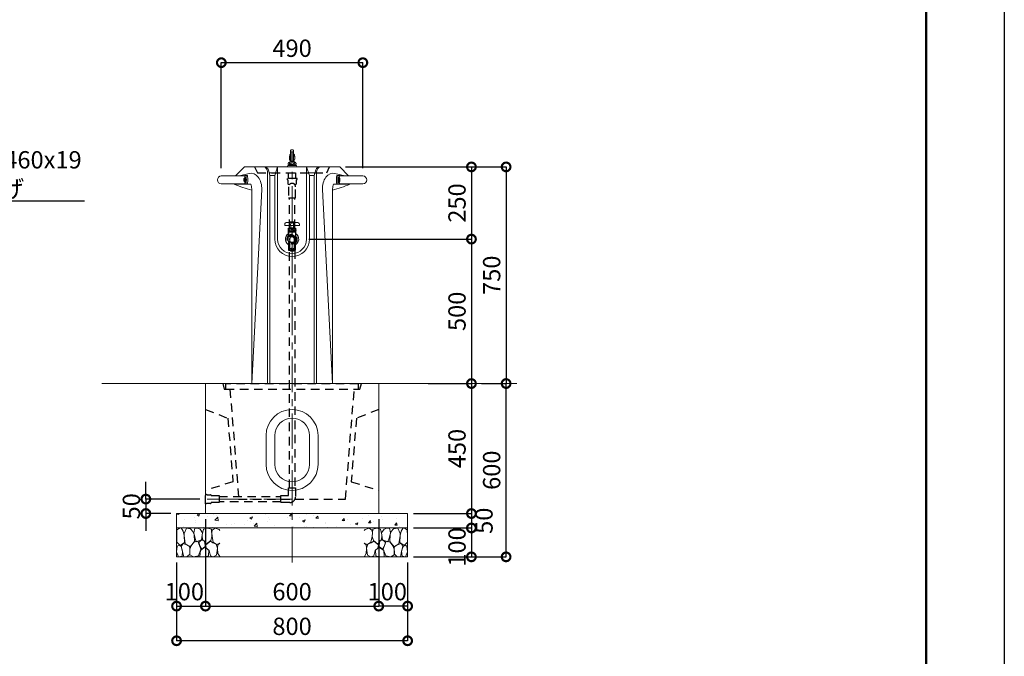
# Model space of a CAD drawing. Extents: x -1396 to 7004, y -1086 to 4854.
# Drawn here: x 3595 to 7004, y 216 to 2420 of the extents above; entities that cross this region are included whole.
import ezdxf
from ezdxf import colors
from ezdxf.entities.mleader import LeaderData, LeaderLine
from ezdxf.math import Vec2, Vec3

# ---------------------------------------------------------------- set-up
doc = ezdxf.new("R2010")
doc.units = 0
doc.header["$LTSCALE"] = 49.152
doc.header["$PDMODE"] = 3
doc.header["$PDSIZE"] = 5
doc.linetypes.add('CENTER', pattern=[2, 1.25, -0.25, 0.25, -0.25])
doc.linetypes.add('DASHED', pattern=[100, 60, -40])
doc.layers.get('0').update_dxf_attribs({"color": 251, "linetype": 'CONTINUOUS', "lineweight": 9})
doc.layers.get('DEFPOINTS').update_dxf_attribs({"linetype": 'CONTINUOUS'})
for name, color, linetype, lineweight in [('FRAM3', 1, 'CONTINUOUS', 50), ('ハッチング', 8, 'CONTINUOUS', 5), ('ボルト・ナット', 8, 'CONTINUOUS', 9), ('基準線', 6, 'CENTER', 9), ('外形線', 7, 'CONTINUOUS', 18), ('寸法線', 3, 'CONTINUOUS', 18), ('文字引出', 4, 'CONTINUOUS', 18), ('細線', 8, 'CONTINUOUS', 5), ('隠れ線', 5, 'DASHED', 18)]:
    doc.layers.add(name, color=color, linetype=linetype, lineweight=lineweight)
doc.styles.get("Standard").update_dxf_attribs({"font": 'txt.shx', "bigfont": 'bigfont.shx'})
doc.dimstyles.new('20ベース', dxfattribs={"dimscale": 20, "dimtxt": 3, "dimasz": 3, "dimexe": 0, "dimexo": 1, "dimgap": 1, "dimtad": 3, "dimdec": 0, "dimdsep": 46, "dimtxsty": 'STANDARD', "dimblk": 'DOTSMALL', "dimcen": 0, "dimclrd": 256, "dimclre": 256, "dimclrt": 7, "dimadec": 0, "dimazin": 0, "dimtfac": 1, "dimtdec": 0, "dimtix": 1, "dimtmove": 2, "dimatfit": 3, "dimldrblk": 'DOTSMALL', "dimfxl": 1, "dimtolj": 1, "dimarcsym": 0})

# ---------------------------------------------------------------- blocks, each defined once
blk = doc.blocks.new('_DotSmall')
at = {"layer": '寸法線', "color": 0, "const_width": 0.5}
blk.add_lwpolyline([(-0.0625, 0, 1), (0.0625, 0, 1)], format="xyb", close=True, dxfattribs=at)
blk = doc.blocks.new('*D41')
at = {"layer": 'DEFPOINTS', "color": 0, "transparency": 16777216}
for p in [(4783.4, 2271.3), (4293.4, 1885.9), (4783.4, 1885.9)]:
    blk.add_point(p, dxfattribs=at)
at = {"layer": '寸法線', "lineweight": -2, "transparency": 16777216}
for p, q in [((4293.4, 1905.9), (4293.4, 2271.3)), ((4293.4, 2271.3), (4783.4, 2271.3)), ((4783.4, 1905.9), (4783.4, 2271.3))]:
    blk.add_line(p, q, dxfattribs=at)
at = {"layer": '寸法線', "lineweight": -2, "transparency": 16777216, "xscale": 60, "yscale": 60, "zscale": 60, "rotation": 180}
blk.add_blockref('_DotSmall', (4293.4, 2271.3), dxfattribs=at)
at = {"layer": '寸法線', "lineweight": -2, "transparency": 16777216, "xscale": 60, "yscale": 60, "zscale": 60}
blk.add_blockref('_DotSmall', (4783.4, 2271.3), dxfattribs=at)
at = {"layer": '寸法線', "color": 7, "transparency": 16777216, "insert": (4538.4, 2321.3), "char_height": 60, "attachment_point": 5}
blk.add_mtext('\\A1;490', dxfattribs=at)
blk = doc.blocks.new('*D42')
at = {"layer": 'DEFPOINTS', "color": 0, "transparency": 16777216}
for p in [(4703.4, 1910.4), (5174.3, 1160.4), (5279.4, 1160.4)]:
    blk.add_point(p, dxfattribs=at)
at = {"layer": '寸法線', "lineweight": -2, "transparency": 16777216}
for p, q in [((4723.4, 1910.4), (5279.4, 1910.4)), ((5279.4, 1910.4), (5279.4, 1160.4)), ((5194.3, 1160.4), (5279.4, 1160.4))]:
    blk.add_line(p, q, dxfattribs=at)
at = {"layer": '寸法線', "lineweight": -2, "transparency": 16777216, "xscale": 60, "yscale": 60, "zscale": 60}
for p, rotation in [((5279.4, 1910.4), 90), ((5279.4, 1160.4), 270)]:
    blk.add_blockref('_DotSmall', p, dxfattribs=dict(at, rotation=rotation))
at = {"layer": '寸法線', "color": 7, "transparency": 16777216, "insert": (5229.4, 1535.4), "char_height": 60, "attachment_point": 5, "rotation": 90}
blk.add_mtext('\\A1;750', dxfattribs=at)
blk = doc.blocks.new('*D43')
at = {"layer": 'DEFPOINTS', "color": 0, "transparency": 16777216}
for p in [(4703.4, 1910.4), (4576.8, 1660.4), (5159.4, 1660.4)]:
    blk.add_point(p, dxfattribs=at)
at = {"layer": '寸法線', "lineweight": -2, "transparency": 16777216}
for p, q in [((4723.4, 1910.4), (5159.4, 1910.4)), ((5159.4, 1910.4), (5159.4, 1660.4)), ((4596.8, 1660.4), (5159.4, 1660.4))]:
    blk.add_line(p, q, dxfattribs=at)
at = {"layer": '寸法線', "lineweight": -2, "transparency": 16777216, "xscale": 60, "yscale": 60, "zscale": 60}
for p, rotation in [((5159.4, 1910.4), 90), ((5159.4, 1660.4), 270)]:
    blk.add_blockref('_DotSmall', p, dxfattribs=dict(at, rotation=rotation))
at = {"layer": '寸法線', "color": 7, "transparency": 16777216, "insert": (5109.4, 1785.4), "char_height": 60, "attachment_point": 5, "rotation": 90}
blk.add_mtext('\\A1;250', dxfattribs=at)
blk = doc.blocks.new('*D44')
at = {"layer": 'DEFPOINTS', "color": 0, "transparency": 16777216}
for p in [(4576.8, 1660.4), (5000.1, 1160.4), (5159.4, 1160.4)]:
    blk.add_point(p, dxfattribs=at)
at = {"layer": '寸法線', "lineweight": -2, "transparency": 16777216}
for p, q in [((4596.8, 1660.4), (5159.4, 1660.4)), ((5159.4, 1660.4), (5159.4, 1160.4)), ((5020.1, 1160.4), (5159.4, 1160.4))]:
    blk.add_line(p, q, dxfattribs=at)
at = {"layer": '寸法線', "lineweight": -2, "transparency": 16777216, "xscale": 60, "yscale": 60, "zscale": 60}
for p, rotation in [((5159.4, 1660.4), 90), ((5159.4, 1160.4), 270)]:
    blk.add_blockref('_DotSmall', p, dxfattribs=dict(at, rotation=rotation))
at = {"layer": '寸法線', "color": 7, "transparency": 16777216, "insert": (5109.4, 1410.4), "char_height": 60, "attachment_point": 5, "rotation": 90}
blk.add_mtext('\\A1;500', dxfattribs=at)
blk = doc.blocks.new('*D59')
at = {"layer": 'DEFPOINTS', "color": 0, "transparency": 16777216}
for p in [(4838.4, 710.4), (4938.4, 560.4), (4838.4, 389.9)]:
    blk.add_point(p, dxfattribs=at)
at = {"layer": '寸法線', "lineweight": -2, "transparency": 16777216}
for p, q in [((4838.4, 690.4), (4838.4, 389.9)), ((4938.4, 540.4), (4938.4, 389.9)), ((4938.4, 389.9), (4838.4, 389.9))]:
    blk.add_line(p, q, dxfattribs=at)
at = {"layer": '寸法線', "lineweight": -2, "transparency": 16777216, "xscale": 60, "yscale": 60, "zscale": 60, "rotation": 180}
blk.add_blockref('_DotSmall', (4838.4, 389.9), dxfattribs=at)
at = {"layer": '寸法線', "lineweight": -2, "transparency": 16777216, "xscale": 60, "yscale": 60, "zscale": 60}
blk.add_blockref('_DotSmall', (4938.4, 389.9), dxfattribs=at)
at = {"layer": '寸法線', "color": 7, "transparency": 16777216, "insert": (4868, 439.9), "char_height": 60, "attachment_point": 5}
blk.add_mtext('\\A1;100', dxfattribs=at)
blk = doc.blocks.new('*D58')
at = {"layer": 'DEFPOINTS', "color": 0, "transparency": 16777216}
for p in [(4238.4, 710.4), (4138.4, 560.4), (4238.4, 389.9)]:
    blk.add_point(p, dxfattribs=at)
at = {"layer": '寸法線', "lineweight": -2, "transparency": 16777216}
for p, q in [((4238.4, 690.4), (4238.4, 389.9)), ((4138.4, 540.4), (4138.4, 389.9)), ((4138.4, 389.9), (4238.4, 389.9))]:
    blk.add_line(p, q, dxfattribs=at)
at = {"layer": '寸法線', "lineweight": -2, "transparency": 16777216, "xscale": 60, "yscale": 60, "zscale": 60, "rotation": 180}
blk.add_blockref('_DotSmall', (4138.4, 389.9), dxfattribs=at)
at = {"layer": '寸法線', "lineweight": -2, "transparency": 16777216, "xscale": 60, "yscale": 60, "zscale": 60}
blk.add_blockref('_DotSmall', (4238.4, 389.9), dxfattribs=at)
at = {"layer": '寸法線', "color": 7, "transparency": 16777216, "insert": (4165.3, 439.9), "char_height": 60, "attachment_point": 5}
blk.add_mtext('\\A1;100', dxfattribs=at)
blk = doc.blocks.new('*D57')
at = {"layer": 'DEFPOINTS', "color": 0, "transparency": 16777216}
for p in [(4990, 1160.4), (4938.4, 710.4), (5159.4, 710.4)]:
    blk.add_point(p, dxfattribs=at)
at = {"layer": '寸法線', "lineweight": -2, "transparency": 16777216}
for p, q in [((5010, 1160.4), (5159.4, 1160.4)), ((5159.4, 1160.4), (5159.4, 710.4)), ((4958.4, 710.4), (5159.4, 710.4))]:
    blk.add_line(p, q, dxfattribs=at)
at = {"layer": '寸法線', "lineweight": -2, "transparency": 16777216, "xscale": 60, "yscale": 60, "zscale": 60}
for p, rotation in [((5159.4, 1160.4), 90), ((5159.4, 710.4), 270)]:
    blk.add_blockref('_DotSmall', p, dxfattribs=dict(at, rotation=rotation))
at = {"layer": '寸法線', "color": 7, "transparency": 16777216, "insert": (5109.4, 935.4), "char_height": 60, "attachment_point": 5, "rotation": 90}
blk.add_mtext('\\A1;450', dxfattribs=at)
blk = doc.blocks.new('*D56')
at = {"layer": 'DEFPOINTS', "color": 0, "transparency": 16777216}
for p in [(4938.4, 710.4), (4938.4, 660.4), (5159.4, 660.4)]:
    blk.add_point(p, dxfattribs=at)
at = {"layer": '寸法線', "lineweight": -2, "transparency": 16777216}
for p, q in [((4958.4, 710.4), (5159.4, 710.4)), ((5159.4, 710.4), (5159.4, 660.4)), ((4958.4, 660.4), (5159.4, 660.4))]:
    blk.add_line(p, q, dxfattribs=at)
at = {"layer": '寸法線', "lineweight": -2, "transparency": 16777216, "xscale": 60, "yscale": 60, "zscale": 60}
for p, rotation in [((5159.4, 710.4), 90), ((5159.4, 660.4), 270)]:
    blk.add_blockref('_DotSmall', p, dxfattribs=dict(at, rotation=rotation))
at = {"layer": '寸法線', "color": 7, "transparency": 16777216, "insert": (5202.9, 685.4), "char_height": 60, "attachment_point": 5, "rotation": 90}
blk.add_mtext('\\A1;50', dxfattribs=at)
blk = doc.blocks.new('*D55')
at = {"layer": 'DEFPOINTS', "color": 0, "transparency": 16777216}
for p in [(4938.4, 660.4), (4938.4, 560.4), (5159.4, 560.4)]:
    blk.add_point(p, dxfattribs=at)
at = {"layer": '寸法線', "lineweight": -2, "transparency": 16777216}
for p, q in [((4958.4, 660.4), (5159.4, 660.4)), ((5159.4, 660.4), (5159.4, 560.4)), ((4958.4, 560.4), (5159.4, 560.4))]:
    blk.add_line(p, q, dxfattribs=at)
at = {"layer": '寸法線', "lineweight": -2, "transparency": 16777216, "xscale": 60, "yscale": 60, "zscale": 60}
for p, rotation in [((5159.4, 660.4), 90), ((5159.4, 560.4), 270)]:
    blk.add_blockref('_DotSmall', p, dxfattribs=dict(at, rotation=rotation))
at = {"layer": '寸法線', "color": 7, "transparency": 16777216, "insert": (5109.4, 594.6), "char_height": 60, "attachment_point": 5, "rotation": 90}
blk.add_mtext('\\A1;100', dxfattribs=at)
blk = doc.blocks.new('*D54')
at = {"layer": 'DEFPOINTS', "color": 0, "transparency": 16777216}
for p in [(5178.1, 1160.4), (5279.4, 1160.4), (4938.4, 560.4)]:
    blk.add_point(p, dxfattribs=at)
at = {"layer": '寸法線', "lineweight": -2, "transparency": 16777216}
for p, q in [((5198.1, 1160.4), (5279.4, 1160.4)), ((5279.4, 560.4), (5279.4, 1160.4)), ((4958.4, 560.4), (5279.4, 560.4))]:
    blk.add_line(p, q, dxfattribs=at)
at = {"layer": '寸法線', "lineweight": -2, "transparency": 16777216, "xscale": 60, "yscale": 60, "zscale": 60}
for p, rotation in [((5279.4, 1160.4), 90), ((5279.4, 560.4), 270)]:
    blk.add_blockref('_DotSmall', p, dxfattribs=dict(at, rotation=rotation))
at = {"layer": '寸法線', "color": 7, "transparency": 16777216, "insert": (5229.4, 860.4), "char_height": 60, "attachment_point": 5, "rotation": 90}
blk.add_mtext('\\A1;600', dxfattribs=at)
blk = doc.blocks.new('*D53')
at = {"layer": 'DEFPOINTS', "color": 0, "transparency": 16777216}
for p in [(4138.4, 560.4), (4938.4, 560.4), (4138.4, 269.9)]:
    blk.add_point(p, dxfattribs=at)
at = {"layer": '寸法線', "lineweight": -2, "transparency": 16777216}
for p, q in [((4138.4, 540.4), (4138.4, 269.9)), ((4938.4, 540.4), (4938.4, 269.9)), ((4938.4, 269.9), (4138.4, 269.9))]:
    blk.add_line(p, q, dxfattribs=at)
at = {"layer": '寸法線', "lineweight": -2, "transparency": 16777216, "xscale": 60, "yscale": 60, "zscale": 60, "rotation": 180}
blk.add_blockref('_DotSmall', (4138.4, 269.9), dxfattribs=at)
at = {"layer": '寸法線', "lineweight": -2, "transparency": 16777216, "xscale": 60, "yscale": 60, "zscale": 60}
blk.add_blockref('_DotSmall', (4938.4, 269.9), dxfattribs=at)
at = {"layer": '寸法線', "color": 7, "transparency": 16777216, "insert": (4538.4, 319.9), "char_height": 60, "attachment_point": 5}
blk.add_mtext('\\A1;800', dxfattribs=at)
blk = doc.blocks.new('*D52')
at = {"layer": 'DEFPOINTS', "color": 0, "transparency": 16777216}
for p in [(4238.4, 710.4), (4838.4, 710.4), (4838.4, 389.9)]:
    blk.add_point(p, dxfattribs=at)
at = {"layer": '寸法線', "lineweight": -2, "transparency": 16777216}
for p, q in [((4238.4, 690.4), (4238.4, 389.9)), ((4838.4, 690.4), (4838.4, 389.9)), ((4238.4, 389.9), (4838.4, 389.9))]:
    blk.add_line(p, q, dxfattribs=at)
at = {"layer": '寸法線', "lineweight": -2, "transparency": 16777216, "xscale": 60, "yscale": 60, "zscale": 60, "rotation": 180}
blk.add_blockref('_DotSmall', (4238.4, 389.9), dxfattribs=at)
at = {"layer": '寸法線', "lineweight": -2, "transparency": 16777216, "xscale": 60, "yscale": 60, "zscale": 60}
blk.add_blockref('_DotSmall', (4838.4, 389.9), dxfattribs=at)
at = {"layer": '寸法線', "color": 7, "transparency": 16777216, "insert": (4538.4, 439.9), "char_height": 60, "attachment_point": 5}
blk.add_mtext('\\A1;600', dxfattribs=at)
blk = doc.blocks.new('*D60')
at = {"layer": 'DEFPOINTS', "color": 0, "transparency": 16777216}
for p in [(4238.4, 760.4), (4032, 710.4), (4138.4, 710.4)]:
    blk.add_point(p, dxfattribs=at)
at = {"layer": '寸法線', "lineweight": -2, "transparency": 16777216}
for p, q in [((4032, 760.4), (4032, 820.4)), ((4218.4, 760.4), (4032, 760.4)), ((4032, 760.4), (4032, 710.4)), ((4118.4, 710.4), (4032, 710.4)), ((4032, 710.4), (4032, 650.4))]:
    blk.add_line(p, q, dxfattribs=at)
at = {"layer": '寸法線', "lineweight": -2, "transparency": 16777216, "xscale": 60, "yscale": 60, "zscale": 60}
for p, rotation in [((4032, 760.4), 270), ((4032, 710.4), 90)]:
    blk.add_blockref('_DotSmall', p, dxfattribs=dict(at, rotation=rotation))
at = {"layer": '寸法線', "color": 7, "transparency": 16777216, "insert": (3982, 735.4), "char_height": 60, "attachment_point": 5, "rotation": 90}
blk.add_mtext('\\A1;50', dxfattribs=at)
blk = doc.blocks.new('A$C71AE67A3')
at = {"layer": '外形線', "linetype": 'Continuous'}
for p, q in [((-12, 35), (-6, 39)), ((-6, 39), (6, 39)), ((-6, 39), (7.5, 39)), ((-4.5, 39), (-4.5, 47)), ((4.5, 47), (4.5, 39)), ((7.5, 39), (12, 35)), ((-11.433333, 24.5), (-12.515452, 8.26822)), ((12, 28), (-12, 28)), ((-12, 26), (12, 26)), ((-11, 28), (-11, 26)), ((11, 26), (11, 28)), ((11.433333, 24.5), (12.515452, 8.26822))]:
    blk.add_line(p, q, dxfattribs=at)
for points in [[(25.351597, 52), (25.351597, 47), (-25.351597, 47), (-25.351597, 52, -0.414214), (-20.351597, 57), (20.351597, 57, -0.414214)], [(-11.09265, 34.382986, 0.115836), (-12.025575, 34.163913, 0.104065), (-12.860417, 33.504307, 0.09084), (-13.39615, 32.554484, 0.083285), (-13.59265, 31.382986, 0.083285), (-13.39615, 30.211488, 0.09084), (-12.860417, 29.261666, 0.104065), (-12.025575, 28.602059, 0.115836), (-11.09265, 28.382986, 0.115836), (-10.159724, 28.602059, 0.104065), (-9.324883, 29.261666, 0.09084), (-8.789149, 30.211488, 0.083285), (-8.59265, 31.382986, 0.083285), (-8.789149, 32.554484, 0.09084), (-9.324883, 33.504307, 0.104065), (-10.159724, 34.163913, 0.115836)], [(5, 52), (5, 47), (-5, 47), (-5, 52, -0.414214), (0, 57), (0, 57, -0.414214)], [(0, 34.382986, 0.060974), (-2.003154, 34.137796, 0.074343), (-3.535534, 33.504307, 0.106943), (-4.670815, 32.439245, 0.152216), (-5, 31.382986, 0.152216), (-4.670815, 30.326727, 0.106943), (-3.535534, 29.261666, 0.074343), (-2.003154, 28.628177, 0.060974), (0, 28.382986, 0.060974), (2.003154, 28.628177, 0.074343), (3.535534, 29.261666, 0.106943), (4.670815, 30.326727, 0.152216), (5, 31.382986, 0.152216), (4.670815, 32.439245, 0.106943), (3.535534, 33.504307, 0.074343), (2.003154, 34.137796, 0.060974)], [(11.09265, 34.382986, -0.115836), (12.025575, 34.163913, -0.104065), (12.860417, 33.504307, -0.09084), (13.39615, 32.554484, -0.083285), (13.59265, 31.382986, -0.083285), (13.39615, 30.211488, -0.09084), (12.860417, 29.261666, -0.104065), (12.025575, 28.602059, -0.115836), (11.09265, 28.382986, -0.115836), (10.159724, 28.602059, -0.104065), (9.324883, 29.261666, -0.09084), (8.789149, 30.211488, -0.083285), (8.59265, 31.382986, -0.083285), (8.789149, 32.554484, -0.09084), (9.324883, 33.504307, -0.104065), (10.159724, 34.163913, -0.115836)], [(-7.939912, -34.908506, 0.151948), (-8.5, -36.708985, 0.151948), (-7.939912, -38.509464, 0.106958), (-6.010408, -40.323322, 0.07446), (-3.404903, -41.402754, 0.061105), (0, -41.820429, 0.061105), (3.404903, -41.402754, 0.07446), (6.010408, -40.323322, 0.106958), (7.939912, -38.509464, 0.151948), (8.5, -36.708985, 0.151948), (7.939912, -34.908506, -0.150895), (7.5, -34.116947), (7.5, 0, 1), (-7.5, 0), (-7.5, -34.116947, -0.150895)], [(0, -36.284015, 0.045198), (-2.438737, -36.504917, 0.058732), (-4.242641, -37.058976, 0.100678), (-5.655052, -38.058821, 0.190793), (-6, -38.929898, 0.190793), (-5.655052, -39.800975, 0.100678), (-4.242641, -40.80082, 0.058732), (-2.438737, -41.354878, 0.045198), (0, -41.575781, 0.045198), (2.438737, -41.354878, 0.058732), (4.242641, -40.80082, 0.100678), (5.655052, -39.800975, 0.190793), (6, -38.929898, 0.190793), (5.655052, -38.058821, 0.100678), (4.242641, -37.058976, 0.058732), (2.438737, -36.504917, 0.045198)]]:
    blk.add_lwpolyline(points, format="xyb", close=True, dxfattribs=at)
for points in [[(7, 59), (6, 60), (-6, 60), (-7, 59)], [(-7, 57), (-7, 59), (7, 59), (7, 57)], [(-12, 28), (-12, 24.5), (12, 24.5), (12, 28)]]:
    blk.add_lwpolyline(points, dxfattribs=at)
for points in [[(-12.388418, 8.457369, 0.037723), (-13.518506, 6.5), (-13.518506, -6.5, 0.037723), (-12.388418, -8.457369), (-7.5, -11.279699, 0.037723)], [(7.5, -11.279699), (12.388418, -8.457369, 0.037723), (13.518506, -6.5), (13.518506, 6.5, 0.037723), (12.388418, 8.457369), (1.130088, 14.957369, 0.037723), (-1.130088, 14.957369), (-12.388418, 8.457369, 0.037723)], [(0, -31.597541, 0.061105), (-3.404903, -32.015217, 0.07446), (-6.010408, -33.094648, 0.106958)], [(6.010408, -33.094648, 0.07446), (3.404903, -32.015217, 0.061105), (0, -31.597541, 0.061105)]]:
    blk.add_lwpolyline(points, format="xyb", dxfattribs=at)
for centre, radius, start, end in [((-9.901741, 31.5), 4.080771, 120.942798, 239.057202), ((9.901741, 31.5), 4.080771, 300.942798, 419.057202), ((0, 0), 23, 120.717315, 250.968559), ((0, 0), 9.25, 324.175226, 575.824774), ((0, 0), 23, 289.031441, 419.282685)]:
    blk.add_arc(centre, radius, start, end, dxfattribs=at)
blk = doc.blocks.new('砕石100')
at = {"layer": '細線'}
for points in [[(15.9, 99.9), (6.9, 97.3), (1.1, 93.2), (0.4, 72.5), (0.7, 50.4), (12.4, 39.7), (27.3, 49.3), (25.9, 74.3), (22.3, 89.5), (15.9, 99.9)], [(56.9, 88.3), (48.4, 97.4), (34, 99.7), (26.2, 80.4), (25.9, 73.4), (30.2, 45.2), (46.9, 34.9), (62, 52.8), (60.5, 77.3), (56.9, 88.3)], [(81.2, 95.5), (72.2, 99.4), (63, 99.2), (59.3, 83.4), (62.7, 67.9), (68.1, 52.2), (86.6, 59.5), (89.9, 83.7), (81.2, 95.5)], [(106.9, 98.8), (93.4, 96.2), (89.1, 76.4), (88.8, 74), (90.3, 58.8), (94.8, 56.4), (103, 43.7), (118.5, 56.4), (122.6, 70.5), (120.8, 96.2), (106.9, 98.8)], [(147.4, 94.7), (133.4, 99.7), (123.8, 92.7), (122, 84.5), (123, 70.1), (127.3, 50.7), (138.8, 42.2), (150, 47.3)], [(150, 91.5), (147.4, 94.7)], [(15.6, 36.2), (8.9, 40.8), (2.2, 37.3), (0.1, 17), (7.1, 0.3), (19, 2.7), (20.8, 19.4), (15.6, 36.2)], [(34.7, 41.6), (22.6, 45.8), (16.5, 36.1), (20.8, 18.5), (25, 0.3), (36, 0.6), (45.7, 9.1), (46, 33.1), (42.3, 37.6), (34.7, 41.6)], [(74.2, 54), (60.2, 50.6), (50.8, 37.9), (46, 26.7), (46.3, 7), (58.1, 0.3), (75.4, 3.3), (84.5, 27), (74.2, 54)], [(97.9, 49.7), (93.6, 57.3), (84.8, 58.2), (76.6, 49.7), (81.2, 36.1), (87.5, 26.1), (98.8, 35.8), (97.9, 49.7)], [(126.1, 48.8), (117.3, 54.6), (100.9, 41.3), (102.7, 30.3), (112.7, 22.1), (117.3, 3.3), (127, 0.3), (138.8, 6.1), (142.2, 30), (137.6, 43.4), (126.1, 48.8)], [(150, 47.1), (143.1, 41.3), (142.2, 30.6), (143.1, 12.1), (149.8, 0.9), (150, 0.9)], [(99.7, 32.2), (93.6, 30.3), (82.7, 21.5), (80.9, 1.5), (98.5, 0), (110.6, 4), (111.2, 23.4), (99.7, 32.2)]]:
    blk.add_lwpolyline(points, dxfattribs=at)
blk = doc.blocks.new('_OPEN')
at = {"color": 0, "linetype": 'ByBlock'}
for p, q in [((-1, 0.167), (0, 0)), ((0, 0), (-1, -0.167)), ((0, 0), (-1, 0))]:
    blk.add_line(p, q, dxfattribs=at)

msp = doc.modelspace()

# ---------------------------------------------------------------- hatches: boundary and pattern name
at = {"layer": 'ハッチング'}
h = msp.add_hatch(dxfattribs=at)
h.set_pattern_fill('AR-CONC', color=256, scale=0.5, style=0)
h.set_pattern_definition([(50, (1135.89, 153.29), (91.0923, -7.9695), [9.525, -104.775]), (355, (1135.89, 153.29), (-17.6214, 95.5283), [7.62, -83.82]), (100.451, (1143.48, 152.63), (73.4713, 87.5583), [8.095, -89.045]), (46.1842, (1135.89, 178.69), (135.5395, -21.021), [14.2875, -157.1625]), (96.6356, (1147.18, 176.94), (118.702, 123.713), [12.1425, -133.5675]), (351.184, (1135.89, 178.69), (118.7023, 123.7126), [11.43, -125.73]), (21, (1148.59, 172.34), (75.8074, -51.1328), [9.525, -104.775]), (326, (1148.59, 172.34), (30.901, 92.094), [7.62, -83.82]), (71.4514, (1154.91, 168.08), (106.7082, 40.9614), [8.095, -89.045]), (37.5, (1135.89, 153.29), (1.5443, 42.27752), [0, -82.804, 0, -85.09, 0, -84.1375]), (7.5, (1135.89, 153.29), (33.40983, 50.0903), [0, -48.514, 0, -80.899, 0, -32.0675]), (327.5, (1107.568, 153.29), (67.7953, -2.86437), [0, -31.75, 0, -99.06, 0, -131.445]), (317.5, (1094.87, 153.29), (74.0646, 12.71325), [0, -41.275, 0, -65.786, 0, -93.345])])
h.paths.add_polyline_path([(4938.4, 660.4), (4938.4, 710.4), (4138.4, 710.4), (4138.4, 660.4)])

# ---------------------------------------------------------------- linework, layer by layer
at = {"layer": 'DEFPOINTS'}
msp.add_lwpolyline([(-1395.6, 4853.9), (7004.4, 4853.9), (7004.4, -1086.1), (-1395.6, -1086.1)], close=True, dxfattribs=at)
at = {"layer": 'FRAM3', "color": 1, "linetype": 'Continuous'}
msp.add_lwpolyline([(-815.6, -816.1), (-815.6, 4583.9), (6734.4, 4583.9), (6734.4, -816.1)], close=True, dxfattribs=at)
at = {"layer": 'ボルト・ナット', "color": 8, "linetype": 'Continuous', "lineweight": -3}
for p, q in [((4372.6, 1860.6), (4372.6, 1870.3)), ((4377.6, 1856.7), (4377.6, 1874.2)), ((4378.1, 1873.7), (4378.1, 1857.2)), ((4698.7, 1873.7), (4698.7, 1857.2)), ((4699.2, 1856.7), (4699.2, 1874.2)), ((4704.2, 1860.6), (4704.2, 1870.3))]:
    msp.add_line(p, q, dxfattribs=at)
for centre, radius, start, end in [((4380.4, 1865.4), 9.2, 107.942, 148.3964), ((4380.4, 1865.4), 9.2, 211.6036, 252.058), ((4377.6, 1873.7), 0.5, 0, 90), ((4377.6, 1857.2), 0.5, 270, 0), ((4699.2, 1873.7), 0.5, 90, 180), ((4699.2, 1857.2), 0.5, 180, 270), ((4696.4, 1865.4), 9.2, 31.6036, 72.058), ((4696.4, 1865.4), 9.2, 287.942, 328.3964)]:
    msp.add_arc(centre, radius, start, end, dxfattribs=at)
at = {"layer": '基準線', "ltscale": 2}
for p, q in [((4538.4, 541.1), (4538.4, 1917.4)), ((4244.1, 760.4), (4538.4, 760.4))]:
    msp.add_line(p, q, dxfattribs=at)
at = {"layer": '外形線'}
for p, q in [((4444.8, 1910.4), (4488.4, 1910.4)), ((4588.4, 1910.4), (4632, 1910.4)), ((4373.6, 1879), (4293.4, 1879)), ((4356.1, 1879), (4390.3, 1887.7)), ((4373.6, 1880.4), (4378.1, 1880.4)), ((4378.1, 1880.4), (4383.1, 1880.4)), ((4453.5, 1893.1), (4453.5, 1160.4)), ((4458.9, 1890.4), (4481.6, 1890.4)), ((4617.9, 1890.4), (4595.2, 1890.4)), ((4623.3, 1893.1), (4623.3, 1160.4)), ((4720.7, 1879), (4686.6, 1887.7)), ((4698.7, 1880.4), (4693.7, 1880.4)), ((4703.2, 1880.4), (4698.7, 1880.4)), ((4703.2, 1879), (4783.4, 1879)), ((4293.4, 1851.8), (4373.6, 1851.8)), ((4338.4, 1850.4), (4395, 1850.4)), ((4378.1, 1850.4), (4373.6, 1850.4)), ((4383.1, 1850.4), (4378.1, 1850.4)), ((4738.4, 1850.4), (4681.8, 1850.4)), ((4693.7, 1850.4), (4698.7, 1850.4)), ((4698.7, 1850.4), (4703.2, 1850.4)), ((4783.4, 1851.8), (4703.2, 1851.8)), ((4398.9, 1160.4), (4433.3, 1832.2)), ((4398.9, 1160.4), (4398.9, 1820.4)), ((4677.9, 1160.4), (4643.5, 1832.2)), ((4677.9, 1160.4), (4677.9, 1820.4))]:
    msp.add_line(p, q, dxfattribs=at)
at = {"layer": '外形線', "color": 7}
msp.add_line((3879.8, 1160.4), (5317, 1160.4), dxfattribs=at)
at = {"layer": '外形線', "color": 255}
for points in [[(4521.8, 1910.4), (4523.3, 1915.4, -0.328037), (4523.8, 1915.7), (4526.4, 1915.7), (4526.4, 1917.7), (4525.9, 1917.7, -0.461741), (4526.4, 1925.3), (4532.4, 1929.7), (4533.7, 1929.7), (4533.7, 1933), (4530.7, 1933, -0.131652), (4529.4, 1938), (4529.4, 1948), (4530.4, 1948), (4530.4, 1952.4), (4530.9, 1952.9), (4531.4, 1952.9), (4533.1, 1957.6), (4533.1, 1967, -0.414214), (4535.1, 1969), (4538.4, 1969), (4541.7, 1969, -0.414214), (4543.7, 1967), (4543.7, 1957.6)], [(4543.7, 1957.6), (4545.4, 1952.9), (4545.9, 1952.9), (4546.4, 1952.4), (4546.4, 1948), (4547.4, 1948), (4547.4, 1938, -0.131652), (4546.1, 1933), (4543.2, 1933), (4543.2, 1929.7), (4544.4, 1929.7), (4550.4, 1925.3, -0.461741), (4550.9, 1917.7), (4550.4, 1917.7), (4550.4, 1915.7), (4553, 1915.7, -0.328037), (4553.5, 1915.4), (4555.1, 1910.4)]]:
    msp.add_lwpolyline(points, format="xyb", dxfattribs=at)
at = {"layer": '外形線'}
for points in [[(4444.8, 1910.4), (4373.4, 1910.4), (4342.8, 1879)], [(4620.5, 1900.1), (4615.4, 1881.2), (4598.4, 1881.2), (4588.4, 1910.4), (4488.4, 1910.4), (4478.4, 1881.2), (4461.4, 1881.2), (4456.3, 1900.1)], [(4734, 1879), (4703.4, 1910.4), (4632, 1910.4)]]:
    msp.add_lwpolyline(points, dxfattribs=at)
for points in [[(4588.4, 1910.4), (4588.4, 1660.4, -1), (4488.4, 1660.4), (4488.4, 1910.4)], [(4338.4, 1851.8), (4338.4, 1850.4), (4338.4, 1850.4, 0.030701), (4398.7, 1829.6)], [(4678.1, 1829.6, 0.030701), (4738.4, 1850.4), (4738.4, 1851.8)]]:
    msp.add_lwpolyline(points, format="xyb", dxfattribs=at)
for centre, start, end in [((4293.4, 1865.4), 90, 270), ((4783.4, 1865.4), 270, 90)]:
    msp.add_arc(centre, 13.6, start, end, dxfattribs=at)
for centre, major_axis, ratio, start_param, end_param in [((4440.5, 1890.4), (0, 20), 0.657267, 4.846937, 6.283185), ((4444.8, 1890.4), (0, 20), 0.657267, 5.217218, 6.283185), ((4373.6, 1865.4), (0, 15), 0.128383, 0, 0.435482), ((4373.6, 1865.4), (0, 13.6), 0.128383, 5.293749, 6.283185), ((4378.1, 1865.4), (0, 15), 0.128383, 3.141593, 6.283185), ((4383.1, 1865.4), (0, 15), 0.128383, 3.141593, 6.283185), ((4396.7, 1836), (0, 52.5), 0.698792, 4.639164, 6.459179), ((4373.6, 1865.4), (0, 15), 0.128383, 2.70611, 3.141593), ((4373.6, 1865.4), (0, 13.6), 0.128383, 3.141593, 4.131029), ((4395, 1820.4), (0, 30), 0.129454, 4.712389, 6.283185)]:
    msp.add_ellipse(centre, major_axis=major_axis, ratio=ratio, start_param=start_param, end_param=end_param, dxfattribs=at)
at = {"layer": '外形線', "extrusion": (0, 0, -1)}
for centre, major_axis, ratio, start_param, end_param in [((4632, 1890.4), (0, 20), 0.657267, 5.217218, 6.283185), ((4636.3, 1890.4), (0, 20), 0.657267, 4.846937, 6.283185), ((4680.1, 1836), (0, 52.5), 0.698792, 4.639164, 6.459179), ((4693.7, 1865.4), (0, 15), 0.128383, 3.141593, 6.283185), ((4698.7, 1865.4), (0, 15), 0.128383, 3.141593, 6.283185), ((4703.2, 1865.4), (0, 13.6), 0.128383, 5.293749, 6.283185), ((4703.2, 1865.4), (0, 15), 0.128383, 0, 0.435482), ((4681.8, 1820.4), (0, 30), 0.129454, 4.712389, 6.283185), ((4703.2, 1865.4), (0, 13.6), 0.128383, 3.141593, 4.131029), ((4703.2, 1865.4), (0, 15), 0.128383, 2.70611, 3.141593)]:
    msp.add_ellipse(centre, major_axis=major_axis, ratio=ratio, start_param=start_param, end_param=end_param, dxfattribs=at)
at = {"layer": '細線'}
for p, q in [((4530.4, 1948), (4533.1, 1948)), ((4533.1, 1952.9), (4531.4, 1952.9)), ((4545.4, 1952.9), (4543.7, 1957.6)), ((4543.7, 1952.9), (4545.9, 1952.9)), ((4547.4, 1948), (4543.7, 1948)), ((4545.9, 1952.9), (4546.4, 1952.4)), ((4546.4, 1948), (4546.4, 1952.4)), ((4547.4, 1938), (4547.4, 1948)), ((4547.4, 1938), (4547.4, 1948)), ((4523.3, 1915.4), (4521.8, 1910.4)), ((4523.8, 1915.7), (4538.4, 1915.7)), ((4538.4, 1917.7), (4526.4, 1917.7)), ((4550.4, 1917.2), (4526.4, 1917.2)), ((4527, 1917.2), (4526.4, 1916.2)), ((4538.4, 1924.7), (4526.6, 1924.7)), ((4527, 1917.2), (4527, 1917.7)), ((4533.7, 1933), (4535.4, 1933)), ((4538.4, 1929.7), (4533.7, 1929.7)), ((4538.4, 1929.7), (4544.4, 1929.7)), ((4538.4, 1924.7), (4550.2, 1924.7)), ((4538.4, 1917.7), (4550.9, 1917.7)), ((4538.4, 1915.7), (4553, 1915.7)), ((4546.1, 1933), (4541.4, 1933)), ((4543.2, 1932.9), (4543.2, 1929.7)), ((4550.4, 1925.3), (4544.4, 1929.7)), ((4549.8, 1917.2), (4549.8, 1917.7)), ((4549.8, 1917.2), (4550.4, 1916.2)), ((4550.4, 1915.7), (4550.4, 1917.7)), ((4553.5, 1915.4), (4555.1, 1910.4)), ((4461.4, 1881.2), (4461.4, 1160.4)), ((4615.4, 1881.2), (4615.4, 1160.4))]:
    msp.add_line(p, q, dxfattribs=at)
at = {"layer": '細線', "linetype": 'Continuous'}
msp.add_line((4138.4, 660.4), (4938.4, 660.4), dxfattribs=at)
at = {"layer": '細線'}
for points in [[(4543.7, 1933), (4543.7, 1952.7), (4543.7, 1967, 0.414214), (4541.7, 1969), (4538.4, 1969), (4535.1, 1969, 0.414214), (4533.1, 1967), (4533.1, 1952.7), (4533.1, 1933)], [(4598.4, 1881.2), (4598.4, 1660.4, -1), (4478.4, 1660.4), (4478.4, 1881.2)]]:
    msp.add_lwpolyline(points, format="xyb", dxfattribs=at)
for points in [[(4541.4, 1946.7), (4541.4, 1961, 0.414214), (4539.4, 1963), (4537.4, 1963, 0.414214), (4535.4, 1961), (4535.4, 1946.7), (4535.4, 1932.4, 0.414214), (4537.4, 1930.4), (4539.4, 1930.4, 0.414214), (4541.4, 1932.4)], [(4448.4, 880.4, 1), (4628.4, 880.4), (4628.4, 980.4, 1), (4448.4, 980.4)], [(4478.4, 880.4, 1), (4598.4, 880.4), (4598.4, 980.4, 1), (4478.4, 980.4)]]:
    msp.add_lwpolyline(points, format="xyb", close=True, dxfattribs=at)
msp.add_lwpolyline([(4838.4, 1160.4), (4238.4, 1160.4), (4238.4, 710.4), (4838.4, 710.4)], close=True, dxfattribs=at)
at = {"layer": '細線', "linetype": 'Continuous'}
msp.add_lwpolyline([(4938.4, 710.4), (4138.4, 710.4), (4138.4, 560.4), (4938.4, 560.4)], close=True, dxfattribs=at)
at = {"layer": '細線'}
for centre, radius, start, end in [((4531.9, 1950.5), 2.35, 57.144, 128.0908), ((4545, 1950.5), 2.35, 51.9092, 122.8269), ((4523.8, 1915.2), 0.5, 90, 162.6455), ((4537.4, 1938), 10, 330, 0), ((4547.4, 1921.3), 5, 314.427, 53.5658), ((4553, 1915.2), 0.5, 17.3545, 90)]:
    msp.add_arc(centre, radius, start, end, dxfattribs=at)
at = {"layer": '細線', "extrusion": (0, 0, -1)}
for centre, major_axis, ratio, start_param, end_param in [((4534.3, 1961), (0, -14.1), 0.080529, 4.712389, 7.853982), ((4534.3, 1933), (0, -4.25), 0.268179, 1.570796, 4.712389)]:
    msp.add_ellipse(centre, major_axis=major_axis, ratio=ratio, start_param=start_param, end_param=end_param, dxfattribs=at)
at = {"layer": '細線'}
for centre, major_axis, ratio, start_param, end_param in [((4542.5, 1961), (0, -14.1), 0.080529, 4.712389, 7.853982), ((4527.1, 1921.2), (0, -3.07), 0.846082, 0, 6.283185), ((4538.4, 1921.2), (-5.2, 0), 0.563741, 4.712389, 7.853981), ((4538.4, 1921.2), (5.2, 0), 0.563741, 4.712389, 7.853981), ((4542.5, 1933), (0, -4.25), 0.268179, 1.570796, 4.712389), ((4549.7, 1921.2), (0, 3.07), 0.846082, 0, 6.283185)]:
    msp.add_ellipse(centre, major_axis=major_axis, ratio=ratio, start_param=start_param, end_param=end_param, dxfattribs=at)
at = {"layer": '隠れ線', "lineweight": -3, "ltscale": 0.01}
for p, q in [((4529.4, 1698.9), (4529.4, 1802.9)), ((4547.4, 1698.9), (4547.4, 1802.9)), ((4529.4, 798.9), (4529.4, 1621.9)), ((4547.4, 1621.9), (4547.4, 798.9)), ((4285.4, 769.4), (4499.9, 769.4)), ((4499.9, 751.4), (4285.4, 751.4))]:
    msp.add_line(p, q, dxfattribs=at)
for points in [[(4408.4, 1910.4), (4418.4, 1890.4), (4658.4, 1890.4), (4668.4, 1910.4)], [(4526.4, 1672.5), (4526.4, 1698.4), (4550.4, 1698.4), (4550.4, 1672.5)], [(4526.4, 1648.4), (4526.4, 1622.4), (4550.4, 1622.4), (4550.4, 1648.4)], [(4298.4, 1160.4), (4303.4, 1140.4), (4303.4, 1140.4), (4323.4, 1140.4), (4353.4, 760.4), (4723.4, 760.4), (4753.4, 1140.4), (4773.4, 1140.4), (4778.4, 1160.4)], [(4238.4, 1070.4), (4316, 1040.4), (4333.6, 820.4), (4238.4, 790.4)], [(4838.4, 1070.4), (4760.9, 1040.4), (4743.3, 820.4), (4838.4, 790.4)]]:
    msp.add_lwpolyline(points, dxfattribs=at)
for points in [[(4550.4, 1890.4), (4550.4, 1870.4), (4526.4, 1870.4), (4526.4, 1890.4)], [(4308.4, 1159.4), (4308.4, 1140.4), (4768.4, 1140.4), (4768.4, 1159.4)]]:
    msp.add_lwpolyline(points, close=True, dxfattribs=at)
msp.add_lwpolyline([(4547.6, 1849.4), (4552, 1850.9, 0.334822), (4553.4, 1852.9), (4553.4, 1865.4, -0.414214), (4554.4, 1866.4), (4555.4, 1866.4), (4555.4, 1870.4), (4521.4, 1870.4), (4521.4, 1866.4), (4522.4, 1866.4, -0.414214), (4523.4, 1865.4), (4523.4, 1852.9, 0.334822), (4524.9, 1850.9), (4529.2, 1849.4)], format="xyb", dxfattribs=at)
for points in [[(4526.4, 1841.4), (4526.4, 1802.9), (4550.4, 1802.9), (4550.4, 1841.4, 1)], [(4550.4, 798.9), (4550.4, 768.4, -0.414214), (4530.4, 748.4), (4499.9, 748.4), (4499.9, 772.4), (4523.9, 772.4, 0.414214), (4526.4, 774.9), (4526.4, 798.9)], [(4285.4, 748.4), (4259.9, 748.4, 0.31827), (4258, 747.1), (4257.9, 746.9, -0.334822), (4256, 745.4), (4243.4, 745.4, 0.414214), (4242.4, 744.4), (4242.4, 743.4), (4238.4, 743.4), (4238.4, 777.4), (4242.4, 777.4), (4242.4, 776.4, 0.414214), (4243.4, 775.4), (4256, 775.4, -0.334822), (4257.9, 774), (4258, 773.8, 0.31827), (4259.9, 772.4), (4285.4, 772.4)]]:
    msp.add_lwpolyline(points, format="xyb", close=True, dxfattribs=at)
for radius in [17, 12]:
    msp.add_circle((4538.4, 1660.4), radius, dxfattribs=at)

# ---------------------------------------------------------------- block references
at = {"layer": '細線'}
for name, p in [('A$C71AE67A3', (4538.4, 1660.4)), ('砕石100', (4138.4, 560.4))]:
    msp.add_blockref(name, p, dxfattribs=at)
at = {"layer": '細線', "xscale": -1}
msp.add_blockref('砕石100', (4938.4, 560.4), dxfattribs=at)

# ---------------------------------------------------------------- dimensions: what is measured, and where the dimension line sits
at = {"layer": '寸法線'}
for base, p1, p2, picture, middle in [((4783.4, 2271.3), (4293.4, 1885.9), (4783.4, 1885.9), '*D41', (4538.4, 2321.3)), ((4838.4, 389.9), (4238.4, 710.4), (4838.4, 710.4), '*D52', (4538.4, 439.9)), ((4138.4, 269.9), (4938.4, 560.4), (4138.4, 560.4), '*D53', (4538.4, 319.9))]:
    dim = msp.add_linear_dim(base=base, p1=p1, p2=p2, dimstyle='20ベース', dxfattribs=at)
    dim.commit()
    dim.dimension.update_dxf_attribs({"geometry": picture, "text_midpoint": middle})
for base, p1, p2, picture, middle in [((5159.4, 1660.4), (4703.4, 1910.4), (4576.8, 1660.4), '*D43', (5109.4, 1785.4)), ((5279.4, 1160.4), (4703.4, 1910.4), (5174.3, 1160.4), '*D42', (5229.4, 1535.4)), ((5159.4, 1160.4), (4576.8, 1660.4), (5000.1, 1160.4), '*D44', (5109.4, 1410.4)), ((5159.4, 710.4), (4990, 1160.4), (4938.4, 710.4), '*D57', (5109.4, 935.4)), ((5279.4, 1160.4), (4938.4, 560.4), (5178.1, 1160.4), '*D54', (5229.4, 860.4)), ((4032, 710.4), (4238.4, 760.4), (4138.4, 710.4), '*D60', (3982, 735.4))]:
    dim = msp.add_linear_dim(base=base, p1=p1, p2=p2, angle=90, dimstyle='20ベース', dxfattribs=at)
    dim.commit()
    dim.dimension.update_dxf_attribs({"geometry": picture, "text_midpoint": middle})
for base, p1, p2, angle, picture, middle in [((5159.4, 660.4), (4938.4, 710.4), (4938.4, 660.4), 90, '*D56', (5202.9, 685.4)), ((4838.4, 389.9), (4938.4, 560.4), (4838.4, 710.4), 180, '*D59', (4868, 439.9)), ((5159.4, 560.4), (4938.4, 660.4), (4938.4, 560.4), 90, '*D55', (5109.4, 594.6))]:
    dim = msp.add_linear_dim(base=base, p1=p1, p2=p2, angle=angle, dimstyle='20ベース', dxfattribs=at)
    dim.commit()
    dim.dimension.update_dxf_attribs({"geometry": picture, "text_midpoint": middle, "dimtype": 160})
dim = msp.add_linear_dim(base=(4238.4, 389.9), p1=(4138.4, 560.4), p2=(4238.4, 710.4), dimstyle='20ベース', dxfattribs=at)
dim.commit()
dim.dimension.update_dxf_attribs({"geometry": '*D58', "text_midpoint": (4165.3, 439.9), "dimtype": 160})

# ---------------------------------------------------------------- leaders
at = {"layer": '文字引出'}
ml = msp.add_multileader_mtext('Standard', dxfattribs=at)
ml.set_content('\\A1;グレーチング：460x460x19\\P溶融亜鉛メッキ仕上げ', color=7, style='STANDARD')
ml.set_leader_properties()
ml.set_arrow_properties(name='OPEN')
ml.build(insert=Vec2(0, 0))
ml.multileader.update_dxf_attribs({"text_left_attachment_type": 5, "text_right_attachment_type": 5, "dogleg_length": 0.36, "arrow_head_size": 60, "scale": 20})
ctx = ml.context
ctx.base_point, ctx.scale, ctx.char_height, ctx.arrow_head_size, ctx.landing_gap_size, ctx.plane_origin = Vec3(2790.1, 1793), 20, 60, 60, 1.8, Vec3(4206, 738.5)
ctx.left_attachment, ctx.right_attachment = 5, 5
notes = []
notes.append((ctx, [(0, (1, 1, 0), (2782.9, 1793), (1, 0), 7.2, [(0, [(2146.5, 1153.8)], 0, [])])]))
ctx.mtext.insert, ctx.mtext.flow_direction = Vec3(2791.9, 1965), 5
for ctx, leaders in notes:
    for number, flags, end, landing, length, lines in leaders:
        leader = LeaderData()
        leader.index, (leader.has_last_leader_line, leader.has_dogleg_vector, leader.attachment_direction) = number, flags
        leader.last_leader_point, leader.dogleg_vector, leader.dogleg_length = Vec3(end), Vec3(landing), length
        for number, points, colour, breaks in lines:
            line = LeaderLine()
            line.index, line.vertices, line.color, line.breaks = number, Vec3.list(points), colors.encode_raw_color(colour), breaks
            leader.lines.append(line)
        ctx.leaders.append(leader)

doc.saveas('drawing.dxf')
